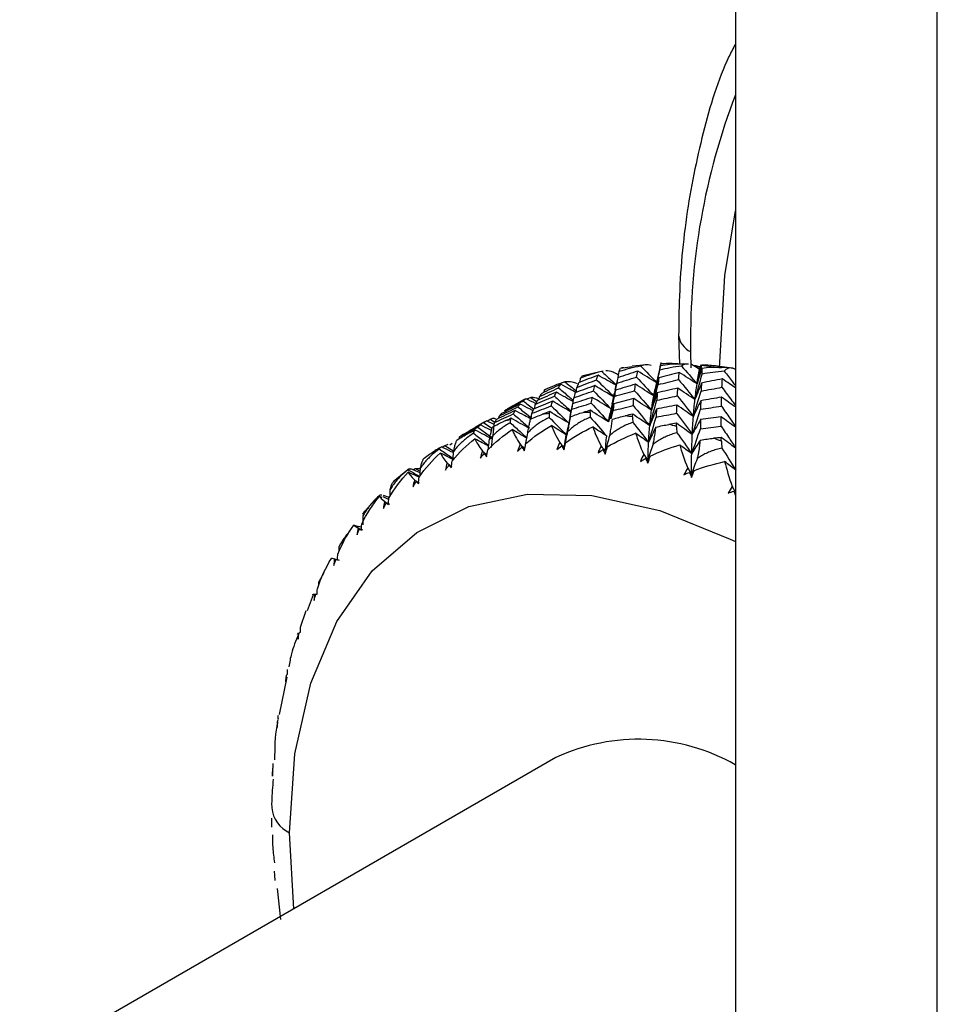
# Paper-space layout '_Isometric' of a CAD drawing. Units: millimetres. Extents: x -50 to 372, y -500 to 192.
# Drawn here: x -37 to -14, y -41 to -17 of the extents above; entities that cross this region are included whole.
import ezdxf

# ---------------------------------------------------------------- set-up
doc = ezdxf.new("R2010")
doc.units = ezdxf.units.MM

psp = doc.layouts.new('_Isometric')

# ---------------------------------------------------------------- linework, layer by layer
at = {"color": 7, "linetype": 'Continuous', "lineweight": 25}
for p, q in [((-19.41, 169.703), (-19.41, -70.257)), ((-14.46, -64.954), (-14.46, 166.029)), ((-20.799, -24.498), (-20.781, -25.212)), ((-20.506, -24.802), (-20.506, -24.906)), ((-20.506, -24.906), (-20.503, -25.305)), ((-22.226, -25.311), (-21.936, -25.269)), ((-22.14, -25.299), (-22.203, -25.303)), ((-21.654, -25.236), (-21.937, -25.265)), ((-21.246, -25.245), (-21.298, -25.479)), ((-21.232, -25.175), (-21.253, -25.271)), ((-21.253, -25.271), (-21.239, -25.206)), ((-20.559, -25.21), (-20.692, -25.206)), ((-20.368, -25.252), (-20.444, -25.245)), ((-19.76, -25.308), (-20.243, -25.244)), ((-20.229, -25.237), (-20.241, -25.228)), ((-19.41, -25.347), (-19.469, -25.308)), ((-23.214, -25.646), (-23.202, -25.557)), ((-22.698, -25.393), (-23.169, -25.51)), ((-22.651, -25.385), (-22.686, -25.39)), ((-22.652, -25.382), (-22.682, -25.39)), ((-22.284, -25.542), (-22.257, -25.395)), ((-21.298, -25.479), (-21.371, -25.806)), ((-24.089, -25.846), (-24.062, -25.83)), ((-24.021, -25.816), (-24.061, -25.833)), ((-23.314, -25.908), (-23.293, -25.782)), ((-22.31, -25.622), (-22.373, -25.926)), ((-22.356, -25.847), (-22.322, -25.684)), ((-24.424, -26.028), (-24.521, -26.07)), ((-24.424, -26.028), (-24.28, -26.128)), ((-24.22, -26.085), (-24.21, -26.007)), ((-24.094, -25.899), (-24.089, -25.846)), ((-23.394, -26.183), (-23.367, -26.036)), ((-24.871, -26.239), (-24.911, -26.26)), ((-24.327, -26.299), (-24.312, -26.198)), ((-23.406, -26.22), (-23.526, -26.819)), ((-22.425, -26.174), (-22.477, -26.418)), ((-25.26, -26.566), (-25.332, -26.534)), ((-25.192, -26.531), (-25.26, -26.566)), ((-25.204, -26.537), (-25.199, -26.487)), ((-24.417, -26.558), (-24.395, -26.417)), ((-23.459, -26.495), (-23.424, -26.319)), ((-22.456, -26.553), (-22.406, -26.35)), ((-25.547, -26.626), (-25.783, -26.762)), ((-25.58, -26.646), (-25.379, -26.786)), ((-25.317, -26.694), (-25.507, -26.603)), ((-25.493, -26.61), (-25.416, -26.563)), ((-25.416, -26.563), (-25.306, -26.634)), ((-26.17, -27.035), (-26.167, -26.995)), ((-26.599, -27.248), (-26.526, -27.204)), ((-26.526, -27.204), (-26.311, -27.342)), ((-26.411, -27.194), (-26.348, -27.153)), ((-27.44, -27.805), (-27.793, -28.099)), ((-27.427, -27.793), (-27.433, -27.798)), ((-27.133, -27.878), (-27.364, -27.777)), ((-27.303, -27.804), (-27.257, -27.771)), ((-27.257, -27.771), (-27.131, -27.839)), ((-27.127, -27.785), (-27.16, -27.771)), ((-28.068, -28.482), (-28.135, -28.455)), ((-28.049, -28.459), (-27.919, -28.522)), ((-27.896, -28.485), (-28.037, -28.43)), ((-27.923, -28.466), (-27.909, -28.454)), ((-28.195, -28.488), (-28.544, -28.879)), ((-28.626, -29.211), (-28.764, -29.16)), ((-28.577, -29.213), (-28.645, -29.189)), ((-28.645, -29.189), (-28.629, -29.195)), ((-29.12, -29.687), (-29.084, -29.616)), ((-29.117, -29.799), (-29.12, -29.687)), ((-28.988, -29.472), (-29.084, -29.616)), ((-29.23, -29.988), (-29.2, -29.999)), ((-29.496, -30.327), (-29.62, -30.55)), ((-29.615, -30.625), (-29.62, -30.55)), ((-29.759, -30.871), (-29.902, -31.258)), ((-29.718, -30.849), (-29.694, -30.854)), ((-30.065, -31.664), (-29.929, -31.249)), ((-30.142, -31.837), (-30.116, -31.806)), ((-30.116, -31.806), (-30.098, -31.808)), ((-30.405, -32.884), (-30.59, -33.8)), ((-23.809, -34.859), (-36.949, -42.445)), ((-30.23, -38.566), (-30.335, -36.703)), ((-30.638, -38.069), (-30.555, -38.83))]:
    psp.add_line(p, q, dxfattribs=at)
at = {"color": 7, "linetype": 'Continuous', "lineweight": 25, "flags": 128}
for points in [[(-19.799, -25.314), (-19.671, -23.04), (-19.41, -21.456)], [(-30.335, -36.703), (-30.205, -34.77), (-29.817, -33.031), (-29.179, -31.524), (-28.308, -30.284), (-27.22, -29.337), (-25.942, -28.705), (-24.501, -28.403), (-22.93, -28.436), (-21.264, -28.804), (-19.54, -29.5), (-19.41, -29.564)]]:
    psp.add_lwpolyline(points, dxfattribs=at)
at = {"color": 7, "linetype": 'Continuous', "lineweight": 25}
for centre, radius, start, end in [((-3.795, -24.566), 16.712, 159.1207, 180.8079), ((-20.299, -24.448), 0.503, 185.7107, 245.624), ((-23.332, -33.57), 7.175, 95.0922, 96.4215), ((-23.302, -34.539), 8.145, 87.6622, 88.8838), ((-23.419, -35.794), 9.407, 80.8836, 81.9933), ((-23.444, -32.902), 6.497, 103.1199, 104.5401), ((-23.735, -37.306), 10.951, 74.7473, 75.75), ((-23.561, -32.531), 6.108, 111.6114, 113.0914), ((-24.282, -39.026), 12.757, 69.2051, 70.1108), ((-23.605, -32.435), 6.002, 120.354, 121.8514), ((-21.782, -39.211), 4.801, 60.3968, 114.9774), ((-30.014, -36.009), 0.764, 186.178, 245.1994)]:
    psp.add_arc(centre, radius, start, end, dxfattribs=at)
for points, knots in [([(-19.41, -17.365), (-19.463, -17.467), (-19.805, -18.121), (-20.225, -19.529), (-20.648, -21.578), (-20.788, -23.277), (-20.797, -24.273), (-20.799, -24.498)], [0, 0, 0, 0, 0.052545, 0.338181, 0.626287, 0.915915, 1, 1, 1, 1]), ([(-21.246, -25.245), (-21.095, -25.222), (-20.908, -25.194), (-20.726, -25.204), (-20.692, -25.206)], [0, 0, 0, 0, 0.808684, 1, 1, 1, 1]), ([(-20.781, -25.212), (-20.807, -25.209), (-20.959, -25.193), (-21.113, -25.2), (-21.239, -25.206)], [0, 0, 0, 0, 0.174044, 1, 1, 1, 1]), ([(-20.559, -25.214), (-20.588, -25.211), (-20.665, -25.205), (-20.703, -25.239), (-20.726, -25.261)], [0, 0, 0, 0, 0.383178, 1, 1, 1, 1]), ([(-19.613, -25.297), (-19.691, -25.283), (-19.895, -25.246), (-20.102, -25.24), (-20.229, -25.237)], [0, 0, 0, 0, 0.383185, 1, 1, 1, 1]), ([(-22.321, -25.74), (-22.4, -25.696), (-22.551, -25.61), (-22.701, -25.523), (-22.773, -25.481)], [0, 0, 0, 0, 0.521085, 1, 1, 1, 1]), ([(-22.686, -25.39), (-22.611, -25.459), (-22.488, -25.571), (-22.366, -25.685), (-22.319, -25.728)], [0, 0, 0, 0, 0.617139, 1, 1, 1, 1]), ([(-22.272, -25.478), (-22.282, -25.473), (-22.325, -25.45), (-22.368, -25.426), (-22.402, -25.407)], [0, 0, 0, 0, 0.221734, 1, 1, 1, 1]), ([(-19.41, -25.792), (-19.457, -25.76), (-19.563, -25.688), (-19.669, -25.614), (-19.728, -25.573)], [0, 0, 0, 0, 0.437619, 1, 1, 1, 1]), ([(-19.681, -25.388), (-19.613, -25.474), (-19.523, -25.59), (-19.433, -25.707), (-19.41, -25.737)], [0, 0, 0, 0, 0.74404, 1, 1, 1, 1]), ([(-23.742, -25.793), (-23.658, -25.865), (-23.537, -25.968), (-23.417, -26.073), (-23.38, -26.105)], [0, 0, 0, 0, 0.693379, 1, 1, 1, 1]), ([(-23.314, -25.908), (-23.363, -25.881), (-23.489, -25.816), (-23.614, -25.748), (-23.69, -25.707)], [0, 0, 0, 0, 0.394863, 1, 1, 1, 1]), ([(-23.587, -25.646), (-23.509, -25.708), (-23.416, -25.783), (-23.324, -25.859), (-23.308, -25.872)], [0, 0, 0, 0, 0.831795, 1, 1, 1, 1]), ([(-21.408, -25.99), (-21.396, -25.927), (-21.384, -25.863), (-21.37, -25.803), (-21.37, -25.802)], [0, 0, 0, 0, 0.9781347, 1, 1, 1, 1]), ([(-19.738, -25.779), (-19.667, -25.876), (-19.557, -26.024), (-19.448, -26.173), (-19.41, -26.225)], [0, 0, 0, 0, 0.652441, 1, 1, 1, 1]), ([(-24.303, -26.179), (-24.305, -26.178), (-24.385, -26.139), (-24.466, -26.098), (-24.545, -26.059)], [0, 0, 0, 0, 0.0175927, 1, 1, 1, 1]), ([(-24.212, -26.065), (-24.241, -26.057), (-24.334, -26.03), (-24.387, -26.029), (-24.424, -26.028)], [0, 0, 0, 0, 0.304959, 1, 1, 1, 1]), ([(-23.841, -26.001), (-23.758, -26.076), (-23.621, -26.2), (-23.484, -26.327), (-23.43, -26.377)], [0, 0, 0, 0, 0.604428, 1, 1, 1, 1]), ([(-23.385, -26.13), (-23.448, -26.095), (-23.586, -26.02), (-23.724, -25.942), (-23.797, -25.901)], [0, 0, 0, 0, 0.463331, 1, 1, 1, 1]), ([(-22.426, -26.182), (-22.411, -26.108), (-22.392, -26.023), (-22.375, -25.937), (-22.372, -25.926)], [0, 0, 0, 0, 0.864192, 1, 1, 1, 1]), ([(-22.351, -25.851), (-22.371, -25.936), (-22.396, -26.043), (-22.42, -26.152), (-22.424, -26.174)], [0, 0, 0, 0, 0.796103, 1, 1, 1, 1]), ([(-19.41, -26.261), (-19.465, -26.223), (-19.578, -26.144), (-19.69, -26.064), (-19.747, -26.023)], [0, 0, 0, 0, 0.489652, 1, 1, 1, 1]), ([(-24.742, -26.261), (-24.658, -26.328), (-24.547, -26.416), (-24.437, -26.506), (-24.412, -26.526)], [0, 0, 0, 0, 0.769023, 1, 1, 1, 1]), ([(-24.38, -26.347), (-24.404, -26.335), (-24.506, -26.283), (-24.607, -26.23), (-24.684, -26.19)], [0, 0, 0, 0, 0.236182, 1, 1, 1, 1]), ([(-24.612, -26.116), (-24.527, -26.18), (-24.441, -26.244), (-24.355, -26.31), (-24.354, -26.31)], [0, 0, 0, 0, 0.988099, 1, 1, 1, 1]), ([(-23.432, -26.387), (-23.512, -26.342), (-23.664, -26.255), (-23.816, -26.166), (-23.887, -26.124)], [0, 0, 0, 0, 0.526553, 1, 1, 1, 1]), ([(-19.752, -26.242), (-19.683, -26.341), (-19.568, -26.504), (-19.455, -26.668), (-19.41, -26.733)], [0, 0, 0, 0, 0.607514, 1, 1, 1, 1]), ([(-24.455, -26.791), (-24.531, -26.749), (-24.681, -26.666), (-24.83, -26.581), (-24.903, -26.539)], [0, 0, 0, 0, 0.508238, 1, 1, 1, 1]), ([(-24.852, -26.434), (-24.768, -26.505), (-24.635, -26.618), (-24.502, -26.734), (-24.453, -26.776)], [0, 0, 0, 0, 0.630619, 1, 1, 1, 1]), ([(-24.417, -26.558), (-24.471, -26.53), (-24.6, -26.461), (-24.729, -26.391), (-24.804, -26.35)], [0, 0, 0, 0, 0.414162, 1, 1, 1, 1]), ([(-23.971, -26.518), (-24.013, -26.539), (-24.096, -26.58), (-24.211, -26.652), (-24.317, -26.728), (-24.414, -26.81), (-24.471, -26.87), (-24.499, -26.899)], [0, 0, 0, 0, 0.216865, 0.424097, 0.622816, 0.814304, 1, 1, 1, 1]), ([(-23.514, -26.866), (-23.509, -26.842), (-23.5, -26.793), (-23.488, -26.726), (-23.477, -26.663), (-23.467, -26.604), (-23.458, -26.549), (-23.453, -26.516), (-23.45, -26.5)], [0, 0, 0, 0, 0.1543896, 0.3126259, 0.4755639, 0.6439834, 0.8185868, 1, 1, 1, 1]), ([(-22.966, -26.515), (-23.009, -26.533), (-23.094, -26.57), (-23.214, -26.634), (-23.324, -26.705), (-23.425, -26.781), (-23.485, -26.838), (-23.514, -26.866)], [0, 0, 0, 0, 0.216865, 0.424097, 0.622816, 0.814304, 1, 1, 1, 1]), ([(-22.517, -26.629), (-22.506, -26.568), (-22.494, -26.494), (-22.479, -26.425), (-22.476, -26.414)], [0, 0, 0, 0, 0.835221, 1, 1, 1, 1]), ([(-19.41, -26.754), (-19.471, -26.71), (-19.586, -26.628), (-19.701, -26.543), (-19.756, -26.502)], [0, 0, 0, 0, 0.52321, 1, 1, 1, 1]), ([(-25.723, -26.757), (-25.637, -26.82), (-25.516, -26.91), (-25.394, -27.002), (-25.359, -27.03)], [0, 0, 0, 0, 0.704841, 1, 1, 1, 1]), ([(-25.386, -26.838), (-25.398, -26.832), (-25.489, -26.788), (-25.58, -26.742), (-25.659, -26.702)], [0, 0, 0, 0, 0.134123, 1, 1, 1, 1]), ([(-24.928, -26.649), (-24.968, -26.673), (-25.048, -26.719), (-25.16, -26.797), (-25.261, -26.879), (-25.353, -26.966), (-25.407, -27.029), (-25.434, -27.06)], [0, 0, 0, 0, 0.216865, 0.424097, 0.622816, 0.814304, 1, 1, 1, 1]), ([(-25.434, -27.06), (-25.43, -27.038), (-25.421, -26.995), (-25.41, -26.937), (-25.398, -26.884), (-25.387, -26.836), (-25.375, -26.792), (-25.368, -26.769), (-25.364, -26.756)], [0, 0, 0, 0, 0.15439, 0.312626, 0.475564, 0.643983, 0.818587, 1, 1, 1, 1]), ([(-24.928, -26.649), (-24.847, -26.722), (-24.711, -26.844), (-24.576, -26.968), (-24.521, -27.019)], [0, 0, 0, 0, 0.593818, 1, 1, 1, 1]), ([(-24.499, -26.899), (-24.495, -26.877), (-24.486, -26.83), (-24.474, -26.768), (-24.463, -26.71), (-24.452, -26.656), (-24.442, -26.607), (-24.436, -26.579), (-24.433, -26.564)], [0, 0, 0, 0, 0.15439, 0.312626, 0.475564, 0.643983, 0.818587, 1, 1, 1, 1]), ([(-22.487, -26.96), (-22.482, -26.935), (-22.472, -26.884), (-22.459, -26.813), (-22.447, -26.745), (-22.438, -26.68), (-22.429, -26.619), (-22.425, -26.583), (-22.423, -26.564)], [0, 0, 0, 0, 0.15439, 0.312626, 0.475564, 0.643983, 0.818587, 1, 1, 1, 1]), ([(-21.92, -26.64), (-21.964, -26.656), (-22.051, -26.687), (-22.175, -26.745), (-22.288, -26.809), (-22.393, -26.88), (-22.456, -26.933), (-22.487, -26.96)], [0, 0, 0, 0, 0.216865, 0.424097, 0.622816, 0.814304, 1, 1, 1, 1]), ([(-21.426, -27.18), (-21.42, -27.154), (-21.409, -27.101), (-21.395, -27.026), (-21.383, -26.954), (-21.373, -26.884), (-21.365, -26.818), (-21.361, -26.777), (-21.359, -26.756)], [0, 0, 0, 0, 0.15439, 0.312626, 0.475564, 0.643983, 0.818587, 1, 1, 1, 1]), ([(-19.757, -26.733), (-19.689, -26.835), (-19.573, -27.009), (-19.458, -27.184), (-19.41, -27.257)], [0, 0, 0, 0, 0.5821, 1, 1, 1, 1]), ([(-25.828, -26.908), (-25.867, -26.934), (-25.944, -26.985), (-26.051, -27.069), (-26.148, -27.157), (-26.236, -27.248), (-26.287, -27.313), (-26.311, -27.346)], [0, 0, 0, 0, 0.216865, 0.424097, 0.622816, 0.814304, 1, 1, 1, 1]), ([(-25.828, -26.908), (-25.746, -26.973), (-25.621, -27.071), (-25.497, -27.172), (-25.454, -27.206)], [0, 0, 0, 0, 0.66071, 1, 1, 1, 1]), ([(-25.361, -27.051), (-25.427, -27.017), (-25.571, -26.944), (-25.713, -26.869), (-25.79, -26.828)], [0, 0, 0, 0, 0.460718, 1, 1, 1, 1]), ([(-24.522, -27.026), (-24.585, -26.99), (-24.705, -26.921), (-24.825, -26.85), (-24.881, -26.817)], [0, 0, 0, 0, 0.52847, 1, 1, 1, 1]), ([(-24.547, -27.163), (-24.542, -27.133), (-24.525, -27.045), (-24.509, -26.957), (-24.499, -26.899)], [0, 0, 0, 0, 0.349155, 1, 1, 1, 1]), ([(-20.841, -26.893), (-20.887, -26.906), (-20.976, -26.933), (-21.102, -26.983), (-21.219, -27.041), (-21.328, -27.105), (-21.393, -27.156), (-21.426, -27.18)], [0, 0, 0, 0, 0.216865, 0.424097, 0.622816, 0.814304, 1, 1, 1, 1]), ([(-26.315, -27.384), (-26.334, -27.376), (-26.433, -27.329), (-26.532, -27.281), (-26.613, -27.242)], [0, 0, 0, 0, 0.1877763, 1, 1, 1, 1]), ([(-26.311, -27.346), (-26.307, -27.326), (-26.299, -27.285), (-26.287, -27.232), (-26.275, -27.184), (-26.262, -27.142), (-26.249, -27.105), (-26.24, -27.085), (-26.235, -27.075)], [0, 0, 0, 0, 0.15439, 0.312626, 0.475564, 0.643983, 0.818587, 1, 1, 1, 1]), ([(-25.459, -27.222), (-25.511, -27.194), (-25.622, -27.135), (-25.733, -27.074), (-25.793, -27.042)], [0, 0, 0, 0, 0.46544, 1, 1, 1, 1]), ([(-25.469, -27.306), (-25.465, -27.281), (-25.453, -27.199), (-25.442, -27.116), (-25.434, -27.06)], [0, 0, 0, 0, 0.306984, 1, 1, 1, 1]), ([(-20.339, -27.526), (-20.332, -27.498), (-20.32, -27.443), (-20.304, -27.365), (-20.291, -27.288), (-20.281, -27.214), (-20.272, -27.142), (-20.269, -27.098), (-20.267, -27.075)], [0, 0, 0, 0, 0.15439, 0.312626, 0.475564, 0.643983, 0.818587, 1, 1, 1, 1]), ([(-19.739, -27.271), (-19.785, -27.282), (-19.875, -27.303), (-20.005, -27.346), (-20.125, -27.398), (-20.237, -27.456), (-20.305, -27.503), (-20.339, -27.526)], [0, 0, 0, 0, 0.216865, 0.424097, 0.622816, 0.814304, 1, 1, 1, 1]), ([(-26.665, -27.291), (-26.703, -27.32), (-26.777, -27.375), (-26.879, -27.466), (-26.971, -27.559), (-27.054, -27.654), (-27.102, -27.722), (-27.125, -27.755)], [0, 0, 0, 0, 0.216865, 0.424097, 0.622816, 0.814304, 1, 1, 1, 1]), ([(-27.125, -27.755), (-27.121, -27.737), (-27.113, -27.699), (-27.1, -27.651), (-27.087, -27.609), (-27.072, -27.572), (-27.057, -27.541), (-27.046, -27.526), (-27.04, -27.518)], [0, 0, 0, 0, 0.15439, 0.312626, 0.475564, 0.643983, 0.818587, 1, 1, 1, 1]), ([(-26.665, -27.291), (-26.582, -27.349), (-26.47, -27.426), (-26.358, -27.504), (-26.33, -27.525)], [0, 0, 0, 0, 0.7450614, 1, 1, 1, 1]), ([(-26.336, -27.545), (-26.376, -27.525), (-26.479, -27.474), (-26.581, -27.423), (-26.643, -27.391)], [0, 0, 0, 0, 0.3925438, 1, 1, 1, 1]), ([(-26.335, -27.571), (-26.333, -27.552), (-26.325, -27.477), (-26.317, -27.402), (-26.311, -27.346)], [0, 0, 0, 0, 0.252678, 1, 1, 1, 1]), ([(-27.139, -27.956), (-27.138, -27.944), (-27.133, -27.877), (-27.129, -27.81), (-27.125, -27.755)], [0, 0, 0, 0, 0.179908, 1, 1, 1, 1]), ([(-26.471, -27.638), (-26.449, -27.655), (-26.414, -27.68), (-26.38, -27.706), (-26.368, -27.716)], [0, 0, 0, 0, 0.6468983, 1, 1, 1, 1]), ([(-27.433, -27.798), (-27.469, -27.828), (-27.54, -27.888), (-27.637, -27.984), (-27.724, -28.082), (-27.802, -28.181), (-27.846, -28.251), (-27.868, -28.285)], [0, 0, 0, 0, 0.216865, 0.424097, 0.622816, 0.814304, 1, 1, 1, 1]), ([(-27.433, -27.798), (-27.35, -27.847), (-27.254, -27.902), (-27.158, -27.96), (-27.146, -27.967)], [0, 0, 0, 0, 0.874984, 1, 1, 1, 1]), ([(-27.16, -27.985), (-27.184, -27.974), (-27.273, -27.934), (-27.361, -27.893), (-27.426, -27.863)], [0, 0, 0, 0, 0.269399, 1, 1, 1, 1]), ([(-27.868, -28.285), (-27.864, -28.268), (-27.856, -28.234), (-27.842, -28.191), (-27.827, -28.154), (-27.81, -28.123), (-27.792, -28.098), (-27.779, -28.087), (-27.773, -28.081)], [0, 0, 0, 0, 0.15439, 0.312626, 0.475564, 0.643983, 0.818587, 1, 1, 1, 1]), ([(-27.272, -28.052), (-27.249, -28.066), (-27.217, -28.087), (-27.184, -28.108), (-27.174, -28.115)], [0, 0, 0, 0, 0.695709, 1, 1, 1, 1]), ([(-19.485, -28.216), (-19.469, -28.244), (-19.444, -28.286), (-19.419, -28.329), (-19.41, -28.344)], [0, 0, 0, 0, 0.648294, 1, 1, 1, 1]), ([(-28.125, -28.422), (-28.16, -28.455), (-28.227, -28.519), (-28.319, -28.62), (-28.401, -28.722), (-28.474, -28.825), (-28.515, -28.896), (-28.535, -28.931)], [0, 0, 0, 0, 0.216865, 0.424097, 0.622816, 0.814304, 1, 1, 1, 1]), ([(-27.874, -28.462), (-27.874, -28.457), (-27.872, -28.398), (-27.87, -28.338), (-27.868, -28.285)], [0, 0, 0, 0, 0.091357, 1, 1, 1, 1]), ([(-19.446, -28.327), (-19.437, -28.352), (-19.425, -28.385), (-19.413, -28.418), (-19.41, -28.426)], [0, 0, 0, 0, 0.764116, 1, 1, 1, 1]), ([(-28.002, -28.584), (-27.979, -28.597), (-27.949, -28.613), (-27.919, -28.629), (-27.912, -28.633)], [0, 0, 0, 0, 0.754249, 1, 1, 1, 1]), ([(-28.535, -28.931), (-28.522, -28.886), (-28.503, -28.826), (-28.478, -28.806), (-28.471, -28.801)], [0, 0, 0, 0, 0.738004, 1, 1, 1, 1]), ([(-28.535, -29.149), (-28.535, -29.128), (-28.535, -29.055), (-28.535, -28.983), (-28.535, -28.931)], [0, 0, 0, 0, 0.284993, 1, 1, 1, 1]), ([(-28.852, -29.297), (-28.89, -29.34), (-28.996, -29.46), (-29.072, -29.599), (-29.12, -29.687)], [0, 0, 0, 0, 0.3603833, 1, 1, 1, 1]), ([(-28.656, -29.232), (-28.634, -29.242), (-28.607, -29.254), (-28.58, -29.266), (-28.575, -29.268)], [0, 0, 0, 0, 0.82662, 1, 1, 1, 1]), ([(-29.188, -30.002), (-29.18, -30.005), (-29.17, -30.009), (-29.159, -30.012), (-29.158, -30.013)], [0, 0, 0, 0, 0.811308, 1, 1, 1, 1]), ([(-29.763, -30.869), (-29.764, -30.866), (-29.765, -30.852), (-29.737, -30.85), (-29.718, -30.849)], [0, 0, 0, 0, 0.294903, 1, 1, 1, 1]), ([(-30.118, -31.845), (-30.182, -31.996), (-30.286, -32.24), (-30.335, -32.522), (-30.353, -32.63)], [0, 0, 0, 0, 0.617921, 1, 1, 1, 1]), ([(-30.629, -33.99), (-30.635, -34.022), (-30.696, -34.309), (-30.7, -34.629), (-30.704, -34.914)], [0, 0, 0, 0, 0.110305, 1, 1, 1, 1]), ([(-30.736, -35.389), (-30.754, -35.57), (-30.776, -35.8), (-30.774, -36.041), (-30.773, -36.091)], [0, 0, 0, 0, 0.792008, 1, 1, 1, 1]), ([(-30.755, -36.752), (-30.754, -36.855), (-30.754, -37.078), (-30.723, -37.312), (-30.707, -37.437)], [0, 0, 0, 0, 0.466333, 1, 1, 1, 1])]:
    psp.add_open_spline(points, degree=3, knots=knots, dxfattribs=at)
for points in [[(-21.73, -25.261), (-21.921, -25.295), (-22.096, -25.341), (-22.257, -25.395)], [(-22.257, -25.395), (-22.246, -25.355), (-22.236, -25.327), (-22.226, -25.311)], [(-21.471, -25.248), (-21.582, -25.22), (-21.672, -25.221), (-21.73, -25.261)], [(-21.73, -25.261), (-21.599, -25.396), (-21.468, -25.531), (-21.338, -25.667)], [(-21.262, -25.362), (-21.254, -25.312), (-21.249, -25.272), (-21.246, -25.245)], [(-20.726, -25.261), (-20.919, -25.282), (-21.098, -25.317), (-21.262, -25.362)], [(-20.726, -25.261), (-20.599, -25.405), (-20.474, -25.551), (-20.349, -25.697)], [(-20.287, -25.342), (-20.355, -25.3), (-20.423, -25.258), (-20.491, -25.215)], [(-20.276, -25.291), (-20.309, -25.276), (-20.339, -25.263), (-20.368, -25.252)], [(-20.368, -25.252), (-20.341, -25.282), (-20.314, -25.312), (-20.287, -25.342)], [(-20.349, -25.697), (-20.308, -25.544), (-20.268, -25.391), (-20.229, -25.237)], [(-20.22, -25.307), (-20.264, -25.436), (-20.307, -25.566), (-20.349, -25.697)], [(-20.349, -25.697), (-20.33, -25.574), (-20.309, -25.455), (-20.287, -25.342)], [(-20.264, -25.255), (-20.271, -25.284), (-20.279, -25.313), (-20.287, -25.342)], [(-20.287, -25.342), (-20.281, -25.318), (-20.275, -25.293), (-20.269, -25.268)], [(-20.287, -25.342), (-20.283, -25.325), (-20.28, -25.308), (-20.276, -25.291)], [(-20.269, -25.268), (-20.271, -25.275), (-20.274, -25.283), (-20.276, -25.291)], [(-20.246, -25.225), (-20.251, -25.229), (-20.257, -25.239), (-20.264, -25.255)], [(-20.224, -25.457), (-20.22, -25.396), (-20.219, -25.346), (-20.22, -25.307)], [(-20.22, -25.307), (-19.932, -25.273), (-19.679, -25.277), (-19.469, -25.308)], [(-19.469, -25.308), (-19.563, -25.295), (-19.636, -25.318), (-19.681, -25.388)], [(-22.773, -25.481), (-22.933, -25.544), (-23.093, -25.608), (-23.253, -25.673)], [(-22.686, -25.39), (-22.873, -25.436), (-23.045, -25.493), (-23.202, -25.557)], [(-23.202, -25.557), (-23.186, -25.527), (-23.171, -25.509), (-23.155, -25.506)], [(-22.812, -25.597), (-22.8, -25.558), (-22.787, -25.519), (-22.773, -25.481)], [(-22.402, -25.407), (-22.468, -25.388), (-22.529, -25.377), (-22.581, -25.375)], [(-22.322, -25.684), (-22.159, -25.631), (-21.994, -25.58), (-21.83, -25.53)], [(-22.294, -25.545), (-22.304, -25.59), (-22.313, -25.636), (-22.322, -25.684)], [(-21.802, -25.383), (-21.966, -25.436), (-22.13, -25.49), (-22.294, -25.545)], [(-21.83, -25.53), (-21.821, -25.48), (-21.812, -25.431), (-21.802, -25.383)], [(-21.83, -25.53), (-21.688, -25.682), (-21.548, -25.835), (-21.408, -25.99)], [(-21.338, -25.667), (-21.493, -25.574), (-21.648, -25.48), (-21.802, -25.383)], [(-21.408, -25.99), (-21.358, -25.781), (-21.309, -25.572), (-21.262, -25.362)], [(-21.286, -25.546), (-21.329, -25.693), (-21.369, -25.84), (-21.408, -25.99)], [(-21.286, -25.546), (-21.293, -25.601), (-21.299, -25.657), (-21.305, -25.714)], [(-20.784, -25.414), (-20.952, -25.457), (-21.12, -25.501), (-21.286, -25.546)], [(-20.802, -25.59), (-20.797, -25.53), (-20.791, -25.472), (-20.784, -25.414)], [(-20.349, -25.697), (-20.494, -25.604), (-20.639, -25.51), (-20.784, -25.414)], [(-20.399, -26.082), (-20.34, -25.874), (-20.281, -25.666), (-20.224, -25.457)], [(-19.728, -25.573), (-19.899, -25.606), (-20.069, -25.64), (-20.238, -25.675)], [(-19.681, -25.388), (-19.874, -25.398), (-20.056, -25.422), (-20.224, -25.457)], [(-19.738, -25.779), (-19.735, -25.709), (-19.732, -25.641), (-19.728, -25.573)], [(-24.21, -26.007), (-24.055, -25.935), (-23.899, -25.864), (-23.742, -25.793)], [(-23.69, -25.707), (-23.846, -25.78), (-24.001, -25.853), (-24.156, -25.928)], [(-23.587, -25.646), (-23.769, -25.704), (-23.937, -25.772), (-24.089, -25.846)], [(-23.742, -25.793), (-23.725, -25.764), (-23.708, -25.735), (-23.69, -25.707)], [(-23.275, -25.692), (-23.403, -25.652), (-23.511, -25.634), (-23.587, -25.646)], [(-22.853, -25.739), (-23.014, -25.796), (-23.175, -25.855), (-23.335, -25.914)], [(-23.293, -25.782), (-23.134, -25.719), (-22.973, -25.658), (-22.812, -25.597)], [(-23.253, -25.673), (-23.267, -25.708), (-23.28, -25.744), (-23.293, -25.782)], [(-22.884, -25.869), (-22.874, -25.824), (-22.864, -25.781), (-22.853, -25.739)], [(-22.376, -26.022), (-22.535, -25.93), (-22.694, -25.835), (-22.853, -25.739)], [(-22.812, -25.597), (-22.666, -25.738), (-22.52, -25.879), (-22.376, -26.022)], [(-21.857, -25.705), (-22.023, -25.753), (-22.187, -25.801), (-22.351, -25.851)], [(-21.878, -25.865), (-21.872, -25.811), (-21.865, -25.757), (-21.857, -25.705)], [(-21.408, -25.99), (-21.558, -25.897), (-21.708, -25.802), (-21.857, -25.705)], [(-21.465, -26.341), (-21.41, -26.133), (-21.357, -25.924), (-21.305, -25.714)], [(-20.82, -25.8), (-20.988, -25.838), (-21.155, -25.876), (-21.322, -25.916)], [(-21.305, -25.714), (-21.138, -25.672), (-20.97, -25.631), (-20.802, -25.59)], [(-20.832, -25.99), (-20.828, -25.925), (-20.824, -25.862), (-20.82, -25.8)], [(-20.399, -26.082), (-20.54, -25.99), (-20.68, -25.896), (-20.82, -25.8)], [(-20.802, -25.59), (-20.667, -25.753), (-20.532, -25.917), (-20.399, -26.082)], [(-20.238, -25.675), (-20.294, -25.809), (-20.347, -25.945), (-20.399, -26.082)], [(-20.399, -26.082), (-20.384, -25.949), (-20.367, -25.821), (-20.349, -25.697)], [(-20.238, -25.675), (-20.242, -25.74), (-20.246, -25.806), (-20.249, -25.873)], [(-20.249, -25.873), (-20.079, -25.841), (-19.909, -25.809), (-19.738, -25.779)], [(-24.545, -26.059), (-24.696, -26.141), (-24.846, -26.225), (-24.996, -26.309)], [(-24.612, -26.116), (-24.591, -26.096), (-24.568, -26.077), (-24.545, -26.059)], [(-24.312, -26.198), (-24.156, -26.131), (-23.999, -26.066), (-23.841, -26.001)], [(-23.797, -25.901), (-23.955, -25.968), (-24.111, -26.036), (-24.267, -26.106)], [(-24.156, -25.928), (-24.175, -25.954), (-24.193, -25.98), (-24.21, -26.007)], [(-23.841, -26.001), (-23.827, -25.966), (-23.813, -25.933), (-23.797, -25.901)], [(-22.916, -26.026), (-23.078, -26.078), (-23.239, -26.131), (-23.4, -26.185)], [(-23.367, -26.036), (-23.207, -25.979), (-23.046, -25.923), (-22.884, -25.869)], [(-23.335, -25.914), (-23.347, -25.954), (-23.357, -25.994), (-23.367, -26.036)], [(-22.94, -26.169), (-22.933, -26.121), (-22.925, -26.073), (-22.916, -26.026)], [(-22.454, -26.311), (-22.608, -26.218), (-22.762, -26.123), (-22.916, -26.026)], [(-22.884, -25.869), (-22.74, -26.015), (-22.597, -26.163), (-22.454, -26.311)], [(-22.517, -26.629), (-22.467, -26.421), (-22.419, -26.212), (-22.372, -26.002)], [(-21.899, -26.057), (-22.064, -26.099), (-22.228, -26.142), (-22.392, -26.186)], [(-22.351, -25.851), (-22.359, -25.9), (-22.366, -25.951), (-22.372, -26.002)], [(-22.372, -26.002), (-22.208, -25.955), (-22.044, -25.91), (-21.878, -25.865)], [(-21.913, -26.23), (-21.909, -26.171), (-21.904, -26.114), (-21.899, -26.057)], [(-21.465, -26.341), (-21.61, -26.248), (-21.754, -26.154), (-21.899, -26.057)], [(-21.878, -25.865), (-21.739, -26.023), (-21.602, -26.182), (-21.465, -26.341)], [(-21.322, -25.916), (-21.371, -26.056), (-21.419, -26.198), (-21.465, -26.341)], [(-21.465, -26.341), (-21.448, -26.219), (-21.429, -26.102), (-21.408, -25.99)], [(-21.322, -25.916), (-21.327, -25.975), (-21.331, -26.036), (-21.334, -26.097)], [(-21.334, -26.097), (-21.167, -26.06), (-21, -26.024), (-20.832, -25.99)], [(-20.832, -25.99), (-20.699, -26.158), (-20.568, -26.326), (-20.438, -26.496)], [(-20.438, -26.496), (-20.374, -26.289), (-20.311, -26.082), (-20.249, -25.873)], [(-19.747, -26.023), (-19.918, -26.051), (-20.088, -26.079), (-20.257, -26.109)], [(-19.752, -26.242), (-19.751, -26.168), (-19.749, -26.095), (-19.747, -26.023)], [(-25.199, -26.487), (-25.048, -26.41), (-24.896, -26.335), (-24.742, -26.261)], [(-24.684, -26.19), (-24.837, -26.267), (-24.989, -26.345), (-25.14, -26.424)], [(-25.065, -26.359), (-24.915, -26.277), (-24.764, -26.196), (-24.612, -26.116)], [(-24.996, -26.309), (-25.02, -26.325), (-25.043, -26.341), (-25.065, -26.359)], [(-24.742, -26.261), (-24.724, -26.236), (-24.704, -26.212), (-24.684, -26.19)], [(-24.395, -26.417), (-24.238, -26.356), (-24.081, -26.297), (-23.922, -26.238)], [(-24.359, -26.312), (-24.372, -26.346), (-24.383, -26.381), (-24.395, -26.417)], [(-23.887, -26.124), (-24.045, -26.186), (-24.203, -26.249), (-24.359, -26.312)], [(-24.267, -26.106), (-24.283, -26.135), (-24.298, -26.166), (-24.312, -26.198)], [(-23.922, -26.238), (-23.911, -26.199), (-23.9, -26.161), (-23.887, -26.124)], [(-23.922, -26.238), (-23.776, -26.378), (-23.629, -26.519), (-23.484, -26.662)], [(-23.424, -26.319), (-23.263, -26.268), (-23.102, -26.218), (-22.94, -26.169)], [(-23.4, -26.185), (-23.408, -26.229), (-23.416, -26.274), (-23.424, -26.319)], [(-22.94, -26.169), (-22.798, -26.322), (-22.657, -26.475), (-22.517, -26.629)], [(-22.392, -26.186), (-22.435, -26.332), (-22.477, -26.48), (-22.517, -26.629)], [(-22.392, -26.186), (-22.398, -26.24), (-22.402, -26.294), (-22.406, -26.35)], [(-22.406, -26.35), (-22.242, -26.309), (-22.078, -26.269), (-21.913, -26.23)], [(-21.913, -26.23), (-21.777, -26.393), (-21.642, -26.557), (-21.508, -26.722)], [(-21.508, -26.722), (-21.449, -26.514), (-21.391, -26.306), (-21.334, -26.097)], [(-20.842, -26.216), (-21.01, -26.248), (-21.178, -26.281), (-21.344, -26.315)], [(-20.849, -26.418), (-20.847, -26.35), (-20.845, -26.283), (-20.842, -26.216)], [(-20.438, -26.496), (-20.573, -26.404), (-20.708, -26.311), (-20.842, -26.216)], [(-20.438, -26.496), (-20.427, -26.353), (-20.414, -26.215), (-20.399, -26.082)], [(-20.257, -26.109), (-20.319, -26.236), (-20.379, -26.365), (-20.438, -26.496)], [(-20.257, -26.109), (-20.259, -26.178), (-20.261, -26.249), (-20.262, -26.32)], [(-20.262, -26.32), (-20.093, -26.293), (-19.923, -26.267), (-19.752, -26.242)], [(-25.416, -26.563), (-25.389, -26.552), (-25.361, -26.542), (-25.332, -26.534)], [(-25.311, -26.643), (-25.159, -26.572), (-25.006, -26.503), (-24.852, -26.434)], [(-24.804, -26.35), (-24.958, -26.422), (-25.11, -26.494), (-25.262, -26.567)], [(-25.14, -26.424), (-25.16, -26.444), (-25.18, -26.465), (-25.199, -26.487)], [(-24.903, -26.539), (-24.961, -26.564), (-25.018, -26.588), (-25.075, -26.613)], [(-24.918, -26.574), (-24.914, -26.563), (-24.909, -26.551), (-24.903, -26.539)], [(-24.852, -26.434), (-24.837, -26.405), (-24.821, -26.377), (-24.804, -26.35)], [(-24.433, -26.564), (-24.332, -26.516), (-24.232, -26.475), (-24.135, -26.44)], [(-23.959, -26.377), (-24.017, -26.398), (-24.076, -26.419), (-24.135, -26.44)], [(-23.969, -26.423), (-23.975, -26.449), (-23.975, -26.48), (-23.971, -26.518)], [(-23.971, -26.518), (-23.831, -26.659), (-23.691, -26.802), (-23.553, -26.946)], [(-23.969, -26.423), (-23.966, -26.408), (-23.962, -26.392), (-23.959, -26.377)], [(-23.484, -26.662), (-23.643, -26.569), (-23.801, -26.474), (-23.959, -26.377)], [(-23.45, -26.5), (-23.486, -26.647), (-23.52, -26.796), (-23.553, -26.946)], [(-23.45, -26.5), (-23.345, -26.459), (-23.243, -26.424), (-23.143, -26.395)], [(-22.963, -26.344), (-23.024, -26.361), (-23.084, -26.378), (-23.143, -26.395)], [(-22.97, -26.401), (-22.973, -26.433), (-22.972, -26.47), (-22.966, -26.515)], [(-22.97, -26.401), (-22.968, -26.382), (-22.966, -26.363), (-22.963, -26.344)], [(-22.966, -26.515), (-22.831, -26.667), (-22.696, -26.821), (-22.563, -26.975)], [(-22.517, -26.629), (-22.666, -26.536), (-22.815, -26.441), (-22.963, -26.344)], [(-22.423, -26.564), (-22.315, -26.53), (-22.21, -26.502), (-22.109, -26.479)], [(-21.926, -26.439), (-21.987, -26.452), (-22.048, -26.466), (-22.109, -26.479)], [(-21.929, -26.507), (-21.93, -26.545), (-21.927, -26.589), (-21.92, -26.64)], [(-21.929, -26.507), (-21.928, -26.484), (-21.927, -26.461), (-21.926, -26.439)], [(-21.508, -26.722), (-21.647, -26.629), (-21.787, -26.535), (-21.926, -26.439)], [(-21.536, -27.13), (-21.473, -26.924), (-21.411, -26.717), (-21.35, -26.509)], [(-21.344, -26.315), (-21.4, -26.449), (-21.455, -26.585), (-21.508, -26.722)], [(-21.508, -26.722), (-21.496, -26.591), (-21.481, -26.464), (-21.465, -26.341)], [(-21.344, -26.315), (-21.347, -26.379), (-21.349, -26.444), (-21.35, -26.509)], [(-21.35, -26.509), (-21.184, -26.478), (-21.017, -26.448), (-20.849, -26.418)], [(-20.849, -26.418), (-20.72, -26.591), (-20.592, -26.764), (-20.465, -26.938)], [(-20.465, -26.938), (-20.396, -26.733), (-20.329, -26.527), (-20.262, -26.32)], [(-20.465, -26.938), (-20.458, -26.787), (-20.449, -26.639), (-20.438, -26.496)], [(-19.756, -26.502), (-19.926, -26.525), (-20.095, -26.548), (-20.264, -26.572)], [(-19.757, -26.733), (-19.757, -26.655), (-19.756, -26.578), (-19.756, -26.502)], [(-26.167, -26.995), (-26.02, -26.915), (-25.872, -26.835), (-25.723, -26.757)], [(-25.659, -26.702), (-25.808, -26.783), (-25.956, -26.865), (-26.102, -26.948)], [(-26.021, -26.901), (-25.875, -26.815), (-25.728, -26.73), (-25.58, -26.646)], [(-25.723, -26.757), (-25.702, -26.737), (-25.681, -26.719), (-25.659, -26.702)], [(-25.58, -26.646), (-25.556, -26.631), (-25.532, -26.617), (-25.507, -26.603)], [(-25.388, -27.26), (-25.361, -27.055), (-25.336, -26.85), (-25.311, -26.643)], [(-25.364, -26.756), (-25.266, -26.701), (-25.169, -26.654), (-25.075, -26.613)], [(-25.262, -26.567), (-25.279, -26.592), (-25.296, -26.617), (-25.311, -26.643)], [(-24.918, -26.574), (-24.927, -26.594), (-24.93, -26.619), (-24.928, -26.649)], [(-24.549, -27.165), (-24.353, -26.993), (-24.139, -26.844), (-23.916, -26.72)], [(-23.916, -26.72), (-23.872, -26.835), (-23.805, -26.974), (-23.714, -27.136)], [(-23.553, -26.946), (-23.674, -26.872), (-23.795, -26.796), (-23.916, -26.72)], [(-23.571, -27.141), (-23.362, -26.988), (-23.137, -26.858), (-22.904, -26.75)], [(-22.904, -26.75), (-22.858, -26.883), (-22.79, -27.04), (-22.7, -27.22)], [(-22.563, -26.975), (-22.677, -26.902), (-22.791, -26.827), (-22.904, -26.75)], [(-21.92, -26.64), (-21.791, -26.803), (-21.663, -26.966), (-21.536, -27.13)], [(-21.536, -27.13), (-21.529, -26.99), (-21.52, -26.854), (-21.508, -26.722)], [(-21.359, -26.756), (-21.42, -26.88), (-21.479, -27.004), (-21.536, -27.13)], [(-21.359, -26.756), (-21.249, -26.73), (-21.142, -26.708), (-21.039, -26.691)], [(-20.853, -26.661), (-20.915, -26.671), (-20.977, -26.681), (-21.039, -26.691)], [(-20.854, -26.74), (-20.854, -26.714), (-20.853, -26.687), (-20.853, -26.661)], [(-20.854, -26.74), (-20.854, -26.784), (-20.85, -26.835), (-20.841, -26.893)], [(-20.465, -26.938), (-20.595, -26.848), (-20.724, -26.755), (-20.853, -26.661)], [(-20.48, -27.408), (-20.407, -27.205), (-20.335, -27), (-20.263, -26.795)], [(-20.264, -26.572), (-20.333, -26.693), (-20.4, -26.815), (-20.465, -26.938)], [(-20.264, -26.572), (-20.264, -26.646), (-20.264, -26.72), (-20.263, -26.795)], [(-20.263, -26.795), (-20.095, -26.774), (-19.926, -26.753), (-19.757, -26.733)], [(-26.235, -27.075), (-26.141, -27.013), (-26.048, -26.959), (-25.956, -26.913)], [(-26.102, -26.948), (-26.125, -26.963), (-26.146, -26.978), (-26.167, -26.995)], [(-25.79, -26.828), (-25.846, -26.856), (-25.901, -26.884), (-25.956, -26.913)], [(-25.811, -26.853), (-25.822, -26.866), (-25.828, -26.885), (-25.828, -26.908)], [(-25.811, -26.853), (-25.804, -26.844), (-25.797, -26.836), (-25.79, -26.828)], [(-25.478, -27.314), (-25.296, -27.125), (-25.094, -26.959), (-24.881, -26.817)], [(-24.881, -26.817), (-24.841, -26.915), (-24.776, -27.035), (-24.685, -27.178)], [(-23.603, -27.257), (-23.573, -27.127), (-23.543, -26.997), (-23.514, -26.866)], [(-23.603, -27.257), (-23.589, -27.148), (-23.572, -27.044), (-23.553, -26.946)], [(-22.594, -27.349), (-22.558, -27.22), (-22.522, -27.09), (-22.487, -26.96)], [(-22.594, -27.349), (-22.586, -27.22), (-22.576, -27.095), (-22.563, -26.975)], [(-22.552, -27.243), (-22.33, -27.108), (-22.094, -26.997), (-21.854, -26.908)], [(-21.854, -26.908), (-21.808, -27.057), (-21.74, -27.231), (-21.652, -27.43)], [(-21.536, -27.13), (-21.643, -27.057), (-21.749, -26.983), (-21.854, -26.908)], [(-20.841, -26.893), (-20.72, -27.064), (-20.599, -27.236), (-20.48, -27.408)], [(-20.48, -27.408), (-20.477, -27.248), (-20.472, -27.091), (-20.465, -26.938)], [(-20.267, -27.075), (-20.155, -27.055), (-20.046, -27.04), (-19.942, -27.029)], [(-19.755, -27.01), (-19.817, -27.017), (-19.88, -27.023), (-19.942, -27.029)], [(-19.753, -27.1), (-19.754, -27.07), (-19.754, -27.04), (-19.755, -27.01)], [(-19.397, -27.277), (-19.517, -27.19), (-19.636, -27.101), (-19.755, -27.01)], [(-26.639, -27.256), (-26.653, -27.264), (-26.662, -27.275), (-26.665, -27.291)], [(-26.639, -27.256), (-26.63, -27.251), (-26.621, -27.246), (-26.613, -27.242)], [(-26.526, -27.204), (-26.501, -27.194), (-26.474, -27.185), (-26.447, -27.177)], [(-26.351, -27.588), (-26.184, -27.382), (-25.995, -27.199), (-25.793, -27.042)], [(-25.793, -27.042), (-25.757, -27.122), (-25.695, -27.223), (-25.607, -27.346)], [(-24.685, -27.178), (-24.711, -27.234), (-24.731, -27.292), (-24.745, -27.352)], [(-24.745, -27.352), (-24.711, -27.316), (-24.676, -27.282), (-24.64, -27.248)], [(-24.685, -27.178), (-24.647, -27.215), (-24.609, -27.252), (-24.571, -27.289)], [(-24.64, -27.248), (-24.621, -27.276), (-24.602, -27.305), (-24.582, -27.335)], [(-24.571, -27.289), (-24.594, -27.276), (-24.617, -27.262), (-24.64, -27.248)], [(-24.582, -27.335), (-24.57, -27.276), (-24.559, -27.219), (-24.549, -27.165)], [(-23.714, -27.136), (-23.742, -27.191), (-23.765, -27.249), (-23.782, -27.308)], [(-23.782, -27.308), (-23.745, -27.276), (-23.707, -27.245), (-23.669, -27.215)], [(-23.714, -27.136), (-23.677, -27.176), (-23.64, -27.217), (-23.603, -27.257)], [(-23.669, -27.215), (-23.65, -27.247), (-23.63, -27.28), (-23.61, -27.313)], [(-23.603, -27.257), (-23.625, -27.243), (-23.647, -27.229), (-23.669, -27.215)], [(-23.61, -27.313), (-23.596, -27.254), (-23.583, -27.196), (-23.571, -27.141)], [(-23.61, -27.313), (-23.608, -27.294), (-23.606, -27.275), (-23.603, -27.257)], [(-23.571, -27.141), (-23.582, -27.179), (-23.593, -27.218), (-23.603, -27.257)], [(-22.7, -27.22), (-22.731, -27.274), (-22.756, -27.331), (-22.776, -27.39)], [(-22.7, -27.22), (-22.664, -27.263), (-22.629, -27.306), (-22.594, -27.349)], [(-22.598, -27.416), (-22.581, -27.357), (-22.566, -27.299), (-22.552, -27.243)], [(-22.552, -27.243), (-22.566, -27.278), (-22.58, -27.313), (-22.594, -27.349)], [(-21.551, -27.566), (-21.549, -27.415), (-21.544, -27.27), (-21.536, -27.13)], [(-21.551, -27.566), (-21.509, -27.438), (-21.467, -27.309), (-21.426, -27.18)], [(-21.499, -27.47), (-21.267, -27.356), (-21.022, -27.264), (-20.774, -27.193)], [(-20.774, -27.193), (-20.727, -27.358), (-20.661, -27.549), (-20.577, -27.763)], [(-20.48, -27.408), (-20.578, -27.338), (-20.676, -27.266), (-20.774, -27.193)], [(-20.267, -27.075), (-20.339, -27.185), (-20.41, -27.296), (-20.48, -27.408)], [(-19.753, -27.1), (-19.753, -27.15), (-19.748, -27.207), (-19.739, -27.271)], [(-19.739, -27.271), (-19.625, -27.45), (-19.513, -27.629), (-19.402, -27.808)], [(-27.161, -27.985), (-27.009, -27.763), (-26.834, -27.564), (-26.643, -27.391)], [(-27.04, -27.518), (-26.951, -27.45), (-26.861, -27.39), (-26.773, -27.337)], [(-26.643, -27.391), (-26.613, -27.453), (-26.556, -27.535), (-26.471, -27.638)], [(-25.607, -27.346), (-25.63, -27.403), (-25.648, -27.461), (-25.659, -27.52)], [(-25.659, -27.52), (-25.628, -27.481), (-25.596, -27.443), (-25.563, -27.406)], [(-25.607, -27.346), (-25.567, -27.379), (-25.528, -27.413), (-25.489, -27.447)], [(-25.563, -27.406), (-25.544, -27.431), (-25.525, -27.456), (-25.505, -27.482)], [(-25.489, -27.447), (-25.514, -27.433), (-25.538, -27.42), (-25.563, -27.406)], [(-25.505, -27.482), (-25.496, -27.423), (-25.487, -27.367), (-25.478, -27.314)], [(-22.776, -27.39), (-22.737, -27.362), (-22.696, -27.334), (-22.655, -27.308)], [(-22.655, -27.308), (-22.637, -27.343), (-22.618, -27.38), (-22.598, -27.416)], [(-22.594, -27.349), (-22.615, -27.335), (-22.635, -27.321), (-22.655, -27.308)], [(-22.598, -27.416), (-22.597, -27.394), (-22.595, -27.371), (-22.594, -27.349)], [(-21.652, -27.43), (-21.685, -27.482), (-21.714, -27.537), (-21.736, -27.596)], [(-21.652, -27.43), (-21.618, -27.475), (-21.585, -27.52), (-21.551, -27.566)], [(-21.553, -27.644), (-21.533, -27.585), (-21.516, -27.527), (-21.499, -27.47)], [(-21.499, -27.47), (-21.517, -27.502), (-21.534, -27.533), (-21.551, -27.566)], [(-20.483, -27.905), (-20.484, -27.734), (-20.483, -27.569), (-20.48, -27.408)], [(-26.471, -27.638), (-26.492, -27.695), (-26.507, -27.753), (-26.516, -27.812)], [(-26.516, -27.812), (-26.488, -27.77), (-26.459, -27.729), (-26.429, -27.688)], [(-26.429, -27.688), (-26.411, -27.709), (-26.392, -27.73), (-26.372, -27.752)], [(-26.352, -27.728), (-26.377, -27.715), (-26.403, -27.701), (-26.429, -27.688)], [(-26.372, -27.752), (-26.365, -27.695), (-26.358, -27.64), (-26.351, -27.588)], [(-21.736, -27.596), (-21.694, -27.571), (-21.652, -27.548), (-21.608, -27.525)], [(-21.608, -27.525), (-21.59, -27.564), (-21.572, -27.604), (-21.553, -27.644)], [(-21.551, -27.566), (-21.57, -27.552), (-21.589, -27.539), (-21.608, -27.525)], [(-21.553, -27.644), (-21.552, -27.618), (-21.552, -27.592), (-21.551, -27.566)], [(-20.577, -27.763), (-20.613, -27.813), (-20.644, -27.867), (-20.67, -27.924)], [(-20.577, -27.763), (-20.546, -27.81), (-20.515, -27.857), (-20.483, -27.905)], [(-20.483, -27.905), (-20.435, -27.779), (-20.387, -27.652), (-20.339, -27.526)], [(-20.422, -27.82), (-20.179, -27.727), (-19.926, -27.655), (-19.672, -27.601)], [(-19.672, -27.601), (-19.627, -27.782), (-19.564, -27.988), (-19.485, -28.216)], [(-19.402, -27.808), (-19.493, -27.74), (-19.583, -27.671), (-19.672, -27.601)], [(-27.902, -28.501), (-27.766, -28.265), (-27.604, -28.051), (-27.426, -27.863)], [(-27.426, -27.863), (-27.403, -27.908), (-27.352, -27.97), (-27.272, -28.052)], [(-27.396, -27.781), (-27.406, -27.782), (-27.414, -27.784), (-27.421, -27.788)], [(-27.396, -27.781), (-27.385, -27.78), (-27.374, -27.778), (-27.364, -27.777)], [(-27.257, -27.771), (-27.225, -27.77), (-27.193, -27.77), (-27.16, -27.771)], [(-27.177, -28.144), (-27.172, -28.088), (-27.167, -28.035), (-27.161, -27.985)], [(-20.67, -27.924), (-20.626, -27.904), (-20.581, -27.885), (-20.536, -27.866)], [(-20.536, -27.866), (-20.519, -27.908), (-20.501, -27.95), (-20.483, -27.993)], [(-20.483, -27.905), (-20.501, -27.892), (-20.518, -27.879), (-20.536, -27.866)], [(-20.483, -27.993), (-20.461, -27.935), (-20.44, -27.877), (-20.422, -27.82)], [(-20.422, -27.82), (-20.442, -27.848), (-20.463, -27.876), (-20.483, -27.905)], [(-20.483, -27.993), (-20.483, -27.964), (-20.483, -27.934), (-20.483, -27.905)], [(-27.272, -28.052), (-27.29, -28.109), (-27.303, -28.167), (-27.31, -28.224)], [(-27.31, -28.224), (-27.285, -28.18), (-27.259, -28.135), (-27.231, -28.092)], [(-27.231, -28.092), (-27.214, -28.109), (-27.196, -28.126), (-27.177, -28.144)], [(-27.151, -28.13), (-27.178, -28.117), (-27.204, -28.105), (-27.231, -28.092)], [(-19.485, -28.216), (-19.524, -28.265), (-19.558, -28.317), (-19.586, -28.373)], [(-28.567, -29.132), (-28.447, -28.883), (-28.3, -28.656), (-28.135, -28.455)], [(-28.135, -28.455), (-28.12, -28.481), (-28.076, -28.523), (-28.002, -28.584)], [(-28.076, -28.424), (-28.098, -28.42), (-28.115, -28.42), (-28.125, -28.422)], [(-19.586, -28.373), (-19.54, -28.357), (-19.493, -28.341), (-19.446, -28.327)], [(-28.002, -28.584), (-28.018, -28.641), (-28.029, -28.698), (-28.034, -28.755)], [(-28.034, -28.755), (-28.012, -28.707), (-27.989, -28.661), (-27.964, -28.615)], [(-27.964, -28.615), (-27.948, -28.627), (-27.931, -28.641), (-27.913, -28.654)], [(-27.881, -28.651), (-27.909, -28.639), (-27.937, -28.627), (-27.964, -28.615)], [(-27.913, -28.654), (-27.911, -28.6), (-27.907, -28.548), (-27.902, -28.501)], [(-29.153, -29.874), (-29.049, -29.613), (-28.917, -29.374), (-28.764, -29.16)], [(-28.764, -29.16), (-28.758, -29.169), (-28.723, -29.192), (-28.656, -29.232)], [(-28.575, -29.279), (-28.574, -29.226), (-28.571, -29.177), (-28.567, -29.132)], [(-28.656, -29.232), (-28.67, -29.288), (-28.679, -29.344), (-28.682, -29.399)], [(-28.682, -29.399), (-28.663, -29.349), (-28.643, -29.3), (-28.622, -29.252)], [(-28.622, -29.252), (-28.608, -29.26), (-28.592, -29.27), (-28.575, -29.279)], [(-28.536, -29.285), (-28.565, -29.274), (-28.594, -29.263), (-28.622, -29.252)], [(-29.158, -30.014), (-29.158, -29.963), (-29.156, -29.916), (-29.153, -29.874)], [(-29.653, -30.72), (-29.566, -30.45), (-29.448, -30.199), (-29.31, -29.974)], [(-29.31, -29.974), (-29.313, -29.966), (-29.287, -29.97), (-29.23, -29.988)], [(-29.23, -29.988), (-29.242, -30.044), (-29.249, -30.099), (-29.25, -30.152)], [(-29.25, -30.152), (-29.235, -30.1), (-29.218, -30.049), (-29.2, -29.999)], [(-29.2, -29.999), (-29.187, -30.003), (-29.173, -30.008), (-29.158, -30.014)], [(-29.111, -30.029), (-29.141, -30.019), (-29.17, -30.009), (-29.2, -29.999)], [(-29.718, -30.849), (-29.728, -30.903), (-29.733, -30.956), (-29.733, -31.007)], [(-29.733, -31.007), (-29.721, -30.954), (-29.707, -30.901), (-29.692, -30.849)], [(-29.692, -30.849), (-29.681, -30.85), (-29.669, -30.85), (-29.656, -30.852)], [(-29.656, -30.852), (-29.657, -30.804), (-29.656, -30.759), (-29.653, -30.72)], [(-30.116, -31.806), (-30.125, -31.859), (-30.128, -31.91), (-30.127, -31.959)], [(-30.127, -31.959), (-30.118, -31.905), (-30.108, -31.851), (-30.096, -31.797)], [(-30.096, -31.797), (-30.087, -31.793), (-30.077, -31.79), (-30.065, -31.787)], [(-30.065, -31.787), (-30.068, -31.742), (-30.067, -31.7), (-30.065, -31.664)], [(-30.408, -32.834), (-30.401, -32.827), (-30.393, -32.82), (-30.384, -32.813)], [(-30.384, -32.813), (-30.387, -32.77), (-30.387, -32.732), (-30.384, -32.698)], [(-30.422, -32.853), (-30.429, -32.904), (-30.432, -32.953), (-30.43, -32.999)], [(-30.43, -32.999), (-30.424, -32.944), (-30.416, -32.889), (-30.408, -32.834)], [(-30.634, -33.981), (-30.639, -34.03), (-30.641, -34.077), (-30.638, -34.12)], [(-30.638, -34.12), (-30.635, -34.064), (-30.631, -34.008), (-30.625, -33.953)], [(-30.625, -33.953), (-30.621, -33.942), (-30.616, -33.931), (-30.609, -33.92)], [(-30.609, -33.92), (-30.612, -33.881), (-30.612, -33.845), (-30.609, -33.815)], [(-30.748, -35.181), (-30.753, -35.228), (-30.754, -35.272), (-30.751, -35.313)], [(-30.751, -35.313), (-30.751, -35.256), (-30.749, -35.2), (-30.747, -35.144)], [(-30.747, -35.144), (-30.745, -35.13), (-30.742, -35.115), (-30.738, -35.101)], [(-30.738, -35.101), (-30.741, -35.065), (-30.741, -35.033), (-30.738, -35.005)], [(-30.771, -36.399), (-30.772, -36.381), (-30.772, -36.364), (-30.771, -36.346)], [(-30.766, -36.567), (-30.769, -36.512), (-30.771, -36.455), (-30.771, -36.399)], [(-30.698, -37.708), (-30.702, -37.687), (-30.705, -37.666), (-30.706, -37.645)], [(-30.685, -37.875), (-30.691, -37.819), (-30.695, -37.764), (-30.698, -37.708)]]:
    psp.add_open_spline(points, degree=3, dxfattribs=at)

doc.saveas('drawing.dxf')
